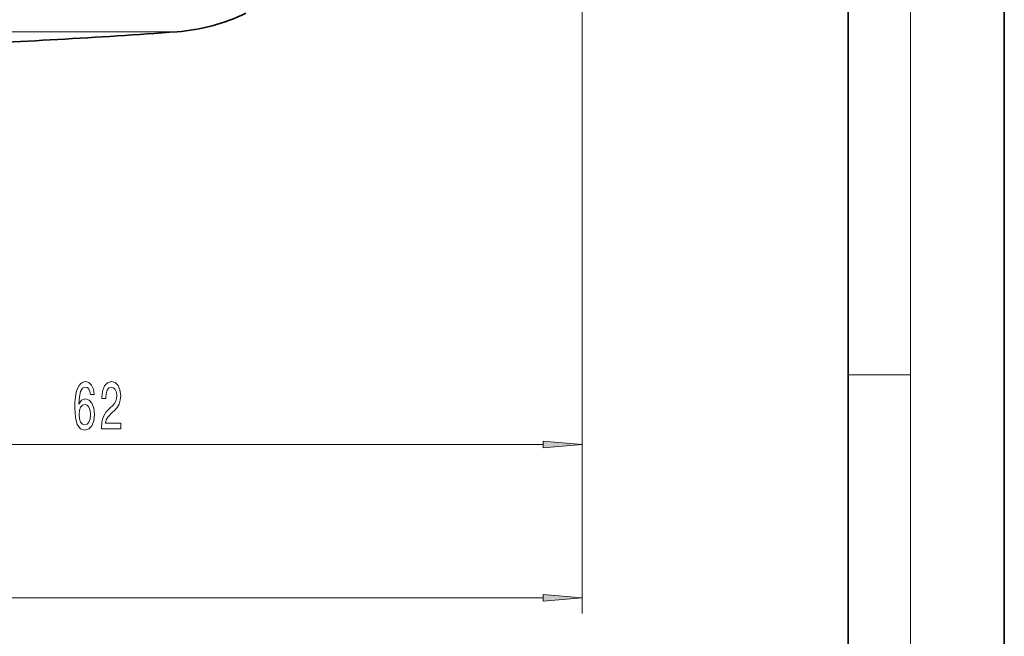
# Model space of a CAD drawing. Extents: x 0 to 210, y 0 to 297.
# Drawn here: x 147 to 210, y 39 to 79 of the extents above; entities that cross this region are included whole.
import ezdxf

# ---------------------------------------------------------------- set-up
doc = ezdxf.new("R2010")
doc.units = 0

msp = doc.modelspace()

# ---------------------------------------------------------------- linework, layer by layer
at = {"color": 7, "lineweight": 35}
for p, q in [((210, 0), (210, 297)), ((200, 10), (200, 287))]:
    msp.add_line(p, q, dxfattribs=at)
at = {"color": 7, "lineweight": 13}
for p, q in [((204, 6), (204, 291)), ((182.98, 86.071), (182.98, 50.718)), ((182.98, 86.071), (182.98, 40.913)), ((157.045, 78.122), (138.27, 78.122)), ((200, 56.167), (204, 56.167)), ((123.47, 51.718), (180.489, 51.718)), ((61.47, 41.913), (180.489, 41.913))]:
    msp.add_line(p, q, dxfattribs=at)
for points in [[(151.746, 54.91), (151.697, 55.26), (151.583, 55.52), (151.407, 55.684), (151.178, 55.74), (151.025, 55.71), (150.893, 55.628), (150.776, 55.494), (150.678, 55.303), (150.6, 55.066), (150.543, 54.776), (150.507, 54.435), (150.496, 54.05), (150.538, 53.436), (150.665, 52.991), (150.87, 52.723), (151.15, 52.632), (151.401, 52.71), (151.593, 52.913), (151.718, 53.233), (151.762, 53.639), (151.718, 54.05), (151.599, 54.365), (151.414, 54.564), (151.186, 54.633), (150.94, 54.547), (150.756, 54.301), (150.794, 54.776), (150.878, 55.118), (151.005, 55.321), (151.181, 55.39), (151.311, 55.355), (151.409, 55.265), (151.474, 55.113), (151.508, 54.91)], [(152.202, 52.718), (153.44, 52.718), (153.44, 53.09), (152.462, 53.09), (152.516, 53.293), (152.61, 53.462), (152.898, 53.769), (153.051, 53.899), (153.222, 54.084), (153.344, 54.301), (153.414, 54.556), (153.44, 54.845), (153.396, 55.208), (153.274, 55.494), (153.087, 55.675), (152.846, 55.74), (152.597, 55.667), (152.407, 55.463), (152.285, 55.139), (152.244, 54.711), (152.244, 54.651), (152.48, 54.651), (152.48, 54.685), (152.503, 54.979), (152.573, 55.195), (152.685, 55.334), (152.833, 55.381), (152.983, 55.338), (153.095, 55.23), (153.167, 55.061), (153.193, 54.85), (153.175, 54.651), (153.126, 54.482), (153.043, 54.335), (152.929, 54.205), (152.776, 54.067), (152.521, 53.799), (152.342, 53.514), (152.236, 53.168), (152.202, 52.731)], [(151.51, 53.635), (151.482, 53.363), (151.409, 53.155), (151.292, 53.017), (151.147, 52.973), (150.994, 53.017), (150.878, 53.151), (150.802, 53.358), (150.779, 53.631), (150.805, 53.899), (150.878, 54.102), (150.997, 54.231), (151.158, 54.279), (151.298, 54.231), (151.409, 54.106), (151.482, 53.903)], [(180.489, 51.501), (182.98, 51.718), (180.489, 51.936)], [(180.489, 41.695), (182.98, 41.913), (180.489, 42.13)]]:
    msp.add_lwpolyline(points, close=True, dxfattribs=at)
at = {"color": 7, "lineweight": 35}
for centre, radius, start, end in [((156.18, 90.091), 12, 274.1364, 296.06412), ((120.98, 576.82), 500, 272.38329, 274.1364)]:
    msp.add_arc(centre, radius, start, end, dxfattribs=at)
at = {"color": 7, "lineweight": 13}
for points in [[(180.489, 51.501), (182.98, 51.718), (180.489, 51.501), (180.489, 51.936)], [(180.489, 41.695), (182.98, 41.913), (180.489, 41.695), (180.489, 42.13)]]:
    msp.add_solid(points, dxfattribs=at)

doc.saveas('drawing.dxf')
